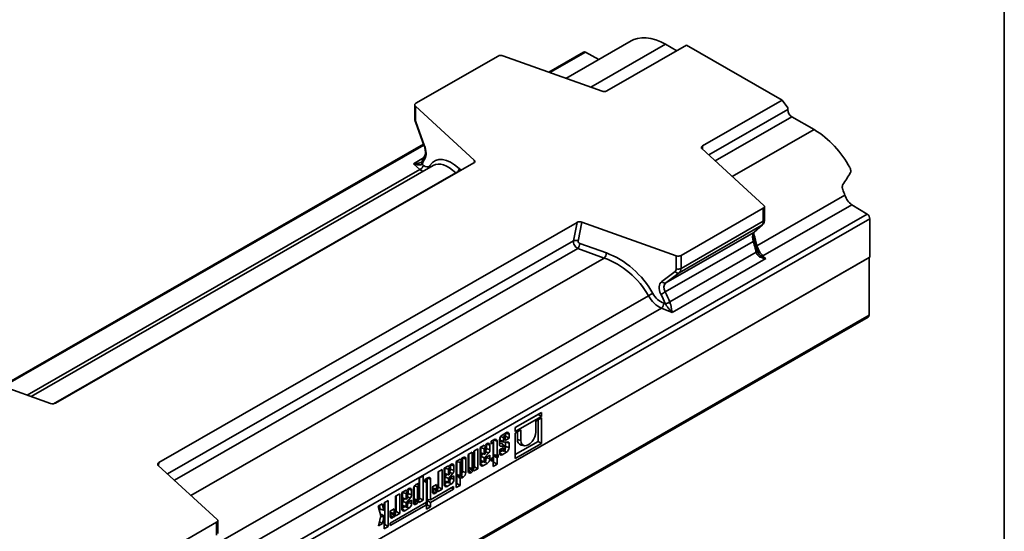
# Model space of a CAD drawing. Units: millimetres. Extents: x 8 to 417, y 1 to 291.
# Drawn here: x 342 to 415, y 117 to 154 of the extents above; entities that cross this region are included whole.
import ezdxf

# ---------------------------------------------------------------- set-up
doc = ezdxf.new("R2010")
doc.units = ezdxf.units.MM
doc.layers.add('FORMAT', color=7, linetype='Continuous')

msp = doc.modelspace()

# ---------------------------------------------------------------- linework, layer by layer
at = {"color": 7, "linetype": 'Continuous', "lineweight": 35}
for p, q in [((387.414, 152.851), (382.597, 150.088)), ((385.621, 149.154), (391.52, 152.538)), ((389.97, 152.603), (390.802, 152.126)), ((398.591, 148.482), (391.52, 152.538)), ((371.508, 148.244), (377.59, 151.733)), ((377.944, 151.756), (385.267, 149.131)), ((383.903, 152.024), (381.324, 150.544)), ((384.038, 152.014), (385.031, 151.484)), ((392.692, 145.098), (398.591, 148.482)), ((398.995, 147.903), (398.591, 148.482)), ((371.425, 148.128), (371.425, 147.171)), ((371.468, 148.042), (375.823, 144.045)), ((371.468, 148.042), (371.468, 147.084)), ((398.995, 147.903), (398.995, 147.778)), ((399.298, 147.253), (400.949, 146.306)), ((371.497, 146.797), (372.107, 145.142)), ((371.523, 146.809), (372.133, 145.154)), ((372.072, 145.238), (340.918, 127.368)), ((392.651, 144.896), (397.228, 140.695)), ((372.18, 144.393), (372.183, 144.398)), ((372.795, 143.642), (343.074, 126.595)), ((344.864, 126.104), (375.784, 143.839)), ((371.812, 143.359), (371.321, 143.783)), ((371.977, 143.744), (372.047, 143.684)), ((396.718, 137.732), (403.214, 141.458)), ((391.105, 137.004), (397.187, 140.492)), ((403.74, 140.758), (397.163, 136.986)), ((397.187, 139.535), (397.187, 140.492)), ((397.271, 139.651), (397.271, 140.608)), ((403.74, 140.758), (404.861, 140.07)), ((303.846, 82.13), (404.861, 140.07)), ((405.056, 139.724), (304.041, 81.784)), ((352.505, 121.722), (383.425, 139.456)), ((383.152, 138.094), (383.425, 139.456)), ((383.783, 139.479), (383.502, 138.078)), ((383.783, 139.479), (390.752, 136.981)), ((397.085, 139.236), (390.971, 135.729)), ((391.105, 136.047), (397.187, 139.535)), ((396.475, 138.701), (397.085, 139.236)), ((396.509, 138.726), (397.119, 139.261)), ((405.056, 139.724), (405.056, 136.882)), ((389.994, 134.984), (396.475, 138.701)), ((396.509, 138.726), (396.475, 138.701)), ((383.624, 137.897), (385.585, 137.195)), ((396.447, 138.052), (389.937, 134.319)), ((396.548, 138.11), (396.548, 138.11)), ((405.056, 136.882), (304.041, 78.942)), ((304.091, 78.971), (405.005, 136.853)), ((385.433, 136.822), (383.473, 137.524)), ((390.27, 133.578), (396.668, 137.248)), ((390.752, 136.024), (390.752, 136.981)), ((391.105, 137.004), (391.105, 136.047)), ((396.847, 137.158), (396.861, 137.14)), ((397.163, 136.986), (397.374, 136.781)), ((405.005, 136.853), (405.005, 132.593)), ((397.374, 136.781), (390.452, 132.81)), ((389.688, 135.084), (390.665, 135.829)), ((390.971, 135.729), (389.994, 134.984)), ((389.825, 133.486), (389.938, 133.442)), ((304.028, 74.573), (404.943, 132.455)), ((405.005, 132.593), (304.091, 74.711)), ((389.667, 133.118), (356.478, 114.081)), ((390.452, 132.81), (389.667, 133.118)), ((337.538, 128.58), (344.506, 126.082)), ((380.793, 125.422), (378.846, 124.306)), ((378.846, 124.302), (380.536, 125.271)), ((380.536, 125.271), (380.536, 125.275)), ((380.536, 125.271), (380.793, 125.123)), ((380.793, 125.123), (380.793, 125.422)), ((378.846, 124.007), (380.793, 125.123)), ((380.793, 125.016), (380.362, 124.769)), ((380.362, 124.769), (380.362, 123.971)), ((380.536, 123.276), (380.536, 124.869)), ((380.793, 123.129), (380.793, 125.016)), ((378.199, 123.935), (377.886, 123.755)), ((378.09, 123.661), (377.966, 123.801)), ((378.142, 123.668), (378.142, 123.902)), ((378.398, 123.521), (378.398, 123.818)), ((378.846, 124.306), (378.846, 124.007)), ((379.277, 124.147), (378.846, 123.899)), ((378.846, 123.899), (378.846, 122.012)), ((379.021, 123.433), (379.021, 124)), ((379.277, 123.348), (379.277, 124.147)), ((376.563, 122.996), (376.266, 122.826)), ((376.563, 122.971), (376.563, 122.996)), ((376.778, 123.12), (376.711, 123.081)), ((376.721, 122.746), (376.721, 123.087)), ((376.977, 122.661), (376.977, 123.003)), ((377.307, 123.423), (377.076, 123.291)), ((377.076, 123.291), (377.076, 123.1)), ((377.2, 123.146), (377.076, 123.285)), ((377.076, 123.1), (377.159, 123.147)), ((377.209, 123.118), (377.209, 122.106)), ((377.25, 122.298), (377.25, 123.39)), ((377.506, 122.276), (377.506, 123.306)), ((377.687, 123.41), (377.687, 123.001)), ((377.687, 123.121), (377.843, 123.13)), ((377.687, 123.017), (377.772, 122.929)), ((377.728, 123.361), (377.728, 123.574)), ((377.79, 123.274), (378.023, 123.227)), ((378.08, 122.925), (377.922, 123.102)), ((377.984, 123.279), (377.984, 123.562)), ((378.302, 123.243), (378.039, 123.227)), ((378.099, 123.644), (378.142, 123.668)), ((378.101, 123.629), (378.101, 123.35)), ((378.101, 123.35), (378.398, 123.521)), ((378.142, 123.668), (378.398, 123.521)), ((378.142, 122.907), (378.142, 123.233)), ((378.398, 122.822), (378.398, 123.158)), ((378.846, 122.307), (380.536, 123.276)), ((378.846, 122.012), (380.793, 123.129)), ((379.021, 123.433), (379.277, 123.348)), ((379.286, 123.011), (379.518, 122.964)), ((380.536, 123.276), (380.793, 123.129)), ((375.68, 122.49), (375.383, 122.32)), ((375.383, 122.32), (375.383, 121.063)), ((375.424, 121.364), (375.424, 122.343)), ((375.68, 121.279), (375.68, 122.49)), ((376.094, 122.727), (375.797, 122.557)), ((375.797, 122.557), (375.797, 121.346)), ((375.838, 121.417), (375.838, 122.581)), ((376.094, 121.27), (376.094, 122.727)), ((376.266, 122.826), (376.266, 121.599)), ((376.307, 122.831), (376.307, 122.425)), ((376.307, 122.831), (376.563, 122.747)), ((376.307, 122.196), (376.457, 122.36)), ((376.34, 122.384), (376.572, 122.337)), ((376.563, 122.747), (376.563, 122.346)), ((376.563, 122.07), (376.87, 122.406)), ((376.67, 122.846), (376.571, 122.957)), ((376.595, 122.348), (376.649, 122.411)), ((376.68, 122.49), (376.68, 122.814)), ((376.977, 122.264), (376.68, 122.094)), ((376.977, 122.007), (376.977, 122.264)), ((377.25, 122.298), (377.506, 122.276)), ((377.25, 122.227), (377.342, 122.28)), ((377.342, 122.28), (377.342, 122.29)), ((377.342, 122.28), (377.598, 122.132)), ((377.598, 122.329), (377.506, 122.276)), ((377.598, 122.132), (377.598, 122.329)), ((377.984, 122.842), (377.687, 122.671)), ((377.687, 122.671), (377.687, 122.414)), ((377.687, 122.478), (377.876, 122.586)), ((377.728, 122.685), (377.728, 122.695)), ((377.728, 122.685), (377.984, 122.6)), ((377.772, 122.929), (378.024, 122.944)), ((377.778, 122.606), (378.01, 122.559)), ((377.886, 122.297), (378.199, 122.477)), ((377.984, 122.6), (377.984, 122.842)), ((378.101, 122.859), (378.101, 122.667)), ((378.142, 122.907), (378.398, 122.822)), ((374.123, 121.597), (374.057, 121.559)), ((374.066, 121.223), (374.066, 121.564)), ((374.786, 121.977), (374.489, 121.807)), ((374.489, 121.807), (374.489, 119.869)), ((374.53, 121.812), (374.53, 120.851)), ((374.53, 121.812), (374.786, 121.727)), ((374.786, 121.952), (374.786, 121.977)), ((374.786, 121.727), (374.786, 120.766)), ((374.893, 121.827), (374.794, 121.937)), ((374.903, 120.833), (374.903, 121.794)), ((375.001, 122.1), (374.934, 122.062)), ((374.944, 121.072), (374.944, 122.068)), ((375.2, 120.988), (375.2, 121.984)), ((376.266, 121.663), (376.455, 121.771)), ((376.307, 121.87), (376.307, 122.196)), ((376.307, 122.196), (376.563, 122.07)), ((376.307, 121.87), (376.563, 121.786)), ((376.357, 121.791), (376.589, 121.744)), ((376.465, 121.482), (376.778, 121.662)), ((376.563, 121.786), (376.563, 122.07)), ((376.68, 122.094), (376.68, 121.853)), ((376.721, 122.092), (376.721, 122.117)), ((376.721, 122.092), (376.977, 122.007)), ((377.209, 122.106), (377.076, 122.03)), ((377.076, 122.03), (377.076, 121.833)), ((377.076, 121.833), (377.209, 121.909)), ((377.11, 122.049), (377.209, 121.909)), ((377.209, 121.909), (377.209, 121.429)), ((377.209, 121.723), (377.25, 121.747)), ((377.209, 121.429), (377.506, 121.599)), ((377.25, 121.747), (377.25, 122.227)), ((377.25, 122.227), (377.506, 122.079)), ((377.25, 121.747), (377.506, 121.599)), ((377.506, 122.079), (377.598, 122.132)), ((377.506, 121.599), (377.506, 122.079)), ((352.467, 121.516), (356.821, 117.519)), ((373.442, 121.206), (373.145, 121.036)), ((373.145, 121.036), (373.145, 119.825)), ((373.186, 119.896), (373.186, 121.059)), ((373.442, 119.748), (373.442, 121.206)), ((373.909, 121.474), (373.611, 121.303)), ((373.611, 121.303), (373.611, 120.076)), ((373.652, 121.309), (373.652, 120.902)), ((373.652, 121.309), (373.909, 121.224)), ((373.652, 120.673), (373.803, 120.838)), ((373.686, 120.861), (373.918, 120.815)), ((373.909, 121.449), (373.909, 121.474)), ((373.909, 121.224), (373.909, 120.824)), ((373.909, 120.548), (374.216, 120.884)), ((374.015, 121.323), (373.917, 121.434)), ((373.941, 120.826), (373.995, 120.889)), ((374.025, 120.967), (374.025, 121.291)), ((374.323, 121.138), (374.323, 121.481)), ((374.53, 120.851), (374.786, 120.766)), ((374.53, 120.187), (374.53, 120.81)), ((374.944, 121.072), (375.2, 120.988)), ((375.383, 121.156), (375.418, 121.176)), ((375.424, 121.364), (375.68, 121.279)), ((375.474, 121.284), (375.706, 121.238)), ((375.502, 121.247), (375.526, 121.274)), ((375.557, 120.962), (375.623, 120.999)), ((375.725, 121.086), (375.769, 121.135)), ((375.795, 121.14), (375.733, 121.242)), ((375.797, 121.394), (375.838, 121.417)), ((375.797, 121.099), (376.094, 121.27)), ((375.797, 121.13), (375.797, 121.099)), ((375.838, 121.417), (376.094, 121.27)), ((371.573, 120.134), (371.507, 120.097)), ((371.737, 120.02), (371.619, 120.152)), ((371.719, 120.167), (371.676, 120.165)), ((372.044, 120.737), (371.747, 120.566)), ((371.747, 120.566), (371.747, 120.203)), ((371.788, 119.094), (371.788, 120.59)), ((372.044, 118.947), (372.044, 120.737)), ((372.39, 120.603), (372.16, 120.471)), ((372.16, 120.471), (372.16, 120.28)), ((372.283, 120.326), (372.16, 120.465)), ((372.16, 120.28), (372.242, 120.328)), ((372.292, 120.298), (372.292, 118.801)), ((372.333, 118.993), (372.333, 120.57)), ((372.589, 118.971), (372.589, 120.486)), ((373.028, 120.094), (372.731, 119.924)), ((373.028, 119.758), (373.028, 120.094)), ((373.611, 120.14), (373.8, 120.249)), ((373.652, 120.348), (373.652, 120.673)), ((373.652, 120.673), (373.909, 120.548)), ((373.652, 120.348), (373.909, 120.263)), ((373.703, 120.268), (373.935, 120.222)), ((373.811, 119.96), (374.123, 120.139)), ((373.909, 120.263), (373.909, 120.548)), ((374.323, 120.742), (374.025, 120.571)), ((374.025, 120.571), (374.025, 120.33)), ((374.066, 120.569), (374.066, 120.595)), ((374.066, 120.569), (374.323, 120.484)), ((374.323, 120.484), (374.323, 120.742)), ((374.489, 120.163), (374.53, 120.187)), ((374.53, 120.187), (374.786, 120.039)), ((374.62, 120.763), (374.812, 120.725)), ((374.786, 120.039), (374.786, 120.545)), ((374.934, 120.604), (375.001, 120.643)), ((370.311, 119.41), (370.014, 119.24)), ((370.311, 117.953), (370.311, 119.41)), ((370.778, 119.678), (370.48, 119.508)), ((370.48, 119.508), (370.48, 118.281)), ((370.521, 119.513), (370.521, 119.106)), ((370.521, 119.513), (370.778, 119.428)), ((370.778, 119.653), (370.778, 119.678)), ((370.778, 119.428), (370.778, 119.028)), ((370.884, 119.527), (370.786, 119.638)), ((370.894, 119.172), (370.894, 119.495)), ((370.992, 119.801), (370.925, 119.763)), ((370.935, 119.428), (370.935, 119.769)), ((371.192, 119.343), (371.192, 119.685)), ((371.333, 119.795), (371.333, 118.741)), ((371.374, 119.949), (371.374, 119.041)), ((371.631, 119.92), (371.631, 118.956)), ((371.747, 119.023), (371.747, 119.987)), ((374.283, 119.942), (372.589, 118.971)), ((372.589, 118.779), (374.283, 119.75)), ((372.731, 119.924), (372.731, 119.542)), ((372.731, 119.635), (372.766, 119.655)), ((372.772, 119.843), (372.772, 119.947)), ((372.772, 119.843), (373.028, 119.758)), ((372.822, 119.763), (373.054, 119.717)), ((372.85, 119.726), (372.874, 119.753)), ((372.905, 119.44), (372.971, 119.478)), ((373.073, 119.564), (373.117, 119.614)), ((373.143, 119.619), (373.081, 119.721)), ((373.145, 119.873), (373.186, 119.896)), ((373.145, 119.578), (373.442, 119.748)), ((373.145, 119.609), (373.145, 119.578)), ((373.186, 119.896), (373.442, 119.748)), ((374.116, 119.847), (374.283, 119.75)), ((374.283, 119.75), (374.283, 119.942)), ((374.489, 119.869), (374.786, 120.039)), ((369.021, 118.67), (368.71, 118.492)), ((369.131, 118.214), (369.021, 118.67)), ((369.468, 118.927), (369.171, 118.757)), ((369.171, 118.757), (369.171, 118.242)), ((369.212, 117.139), (369.212, 118.78)), ((369.468, 116.991), (369.468, 118.927)), ((372.292, 118.801), (369.6, 117.256)), ((370.014, 119.24), (370.014, 118.029)), ((370.055, 118.1), (370.055, 119.264)), ((370.521, 118.877), (370.672, 119.042)), ((370.521, 118.552), (370.521, 118.877)), ((370.521, 118.877), (370.778, 118.752)), ((370.555, 119.065), (370.787, 119.019)), ((370.778, 118.752), (371.085, 119.088)), ((370.778, 118.467), (370.778, 118.752)), ((370.81, 119.03), (370.864, 119.093)), ((371.192, 118.946), (370.894, 118.775)), ((370.894, 118.775), (370.894, 118.534)), ((370.935, 118.773), (370.935, 118.799)), ((370.935, 118.773), (371.192, 118.688)), ((371.192, 118.688), (371.192, 118.946)), ((371.333, 118.833), (371.368, 118.853)), ((371.374, 119.041), (371.631, 118.956)), ((371.424, 118.961), (371.656, 118.915)), ((371.452, 118.924), (371.476, 118.951)), ((371.507, 118.639), (371.573, 118.676)), ((371.676, 118.763), (371.719, 118.812)), ((371.745, 118.818), (371.684, 118.919)), ((371.747, 119.071), (371.788, 119.094)), ((371.747, 118.776), (372.044, 118.947)), ((371.747, 118.808), (371.747, 118.776)), ((371.788, 119.094), (372.044, 118.947)), ((372.196, 118.745), (372.292, 118.609)), ((372.333, 118.993), (372.589, 118.971)), ((372.333, 118.927), (372.434, 118.984)), ((372.333, 118.596), (372.333, 118.927)), ((372.333, 118.927), (372.589, 118.779)), ((372.589, 118.449), (372.589, 118.779)), ((368.71, 118.492), (368.918, 117.798)), ((368.877, 118.285), (368.812, 118.551)), ((368.877, 118.285), (369.131, 118.214)), ((368.908, 118.251), (369.14, 118.205)), ((369.6, 117.064), (372.292, 118.609)), ((369.897, 118.298), (369.6, 118.128)), ((369.6, 118.128), (369.6, 117.746)), ((369.641, 118.047), (369.641, 118.151)), ((369.641, 118.047), (369.897, 117.962)), ((369.691, 117.967), (369.923, 117.921)), ((369.719, 117.93), (369.743, 117.957)), ((369.897, 117.962), (369.897, 118.298)), ((369.963, 117.933), (370.014, 117.849)), ((370.014, 118.077), (370.055, 118.1)), ((370.014, 117.782), (370.311, 117.953)), ((370.055, 118.1), (370.311, 117.953)), ((370.48, 118.344), (370.669, 118.453)), ((370.521, 118.552), (370.778, 118.467)), ((370.571, 118.472), (370.804, 118.426)), ((370.68, 118.164), (370.992, 118.343)), ((372.292, 118.609), (372.292, 118.278)), ((372.292, 118.573), (372.333, 118.596)), ((372.292, 118.278), (372.589, 118.449)), ((372.333, 118.596), (372.589, 118.449)), ((356.781, 117.316), (350.699, 113.828)), ((356.781, 116.359), (356.781, 117.316)), ((356.865, 116.475), (356.865, 117.432)), ((368.918, 117.798), (368.744, 117.054)), ((368.744, 117.054), (369.03, 117.218)), ((368.815, 117.355), (369.03, 117.218)), ((369.168, 117.707), (369.01, 117.884)), ((369.03, 117.218), (369.132, 117.68)), ((369.171, 117.696), (369.171, 116.821)), ((369.6, 117.839), (369.635, 117.859)), ((369.6, 117.256), (369.6, 117.064)), ((369.774, 117.645), (369.839, 117.682)), ((369.942, 117.769), (370.014, 117.849)), ((370.014, 117.849), (370.014, 117.782)), ((369.171, 117.115), (369.212, 117.139)), ((369.171, 116.821), (369.468, 116.991)), ((369.212, 117.139), (369.468, 116.991))]:
    msp.add_line(p, q, dxfattribs=at)
at = {"color": 8, "linetype": 'Continuous', "lineweight": 35}
for p, q in [((384.436, 149.429), (389.97, 152.603)), ((384.038, 152.014), (381.418, 150.511)), ((393.159, 144.43), (398.995, 147.778)), ((399.298, 147.253), (393.627, 144)), ((394.897, 142.835), (400.949, 146.306)), ((372.098, 145.165), (341.011, 127.335)), ((392.692, 145.098), (392.692, 144.859)), ((371.321, 143.783), (372.083, 144.22)), ((374.697, 143.44), (374.847, 143.302)), ((375.84, 143.884), (375.823, 144.045)), ((342.774, 126.703), (371.812, 143.359)), ((374.455, 143.119), (344.712, 126.059)), ((374.483, 143.093), (374.455, 143.119)), ((397.119, 139.261), (397.085, 139.236)), ((353.152, 120.887), (383.152, 138.094)), ((383.473, 137.524), (353.658, 120.423)), ((385.433, 136.822), (354.883, 119.299)), ((356.075, 115.316), (388.704, 134.031)), ((378.143, 123.903), (378.398, 123.818)), ((376.722, 123.088), (376.977, 123.003)), ((377.076, 123.22), (377.159, 123.147)), ((377.251, 123.391), (377.506, 123.306)), ((377.762, 123.635), (377.984, 123.562)), ((377.687, 122.473), (377.886, 122.297)), ((378.07, 122.59), (378.199, 122.477)), ((352.505, 121.722), (352.477, 121.507)), ((374.068, 121.565), (374.323, 121.481)), ((374.945, 122.068), (375.2, 121.984)), ((376.266, 121.659), (376.465, 121.482)), ((376.649, 121.775), (376.778, 121.662)), ((375.383, 121.116), (375.557, 120.962)), ((375.769, 121.135), (375.707, 121.238)), ((372.16, 120.4), (372.242, 120.328)), ((372.334, 120.571), (372.589, 120.486)), ((373.611, 120.136), (373.811, 119.96)), ((373.995, 120.253), (374.123, 120.139)), ((374.872, 120.756), (375.001, 120.643)), ((370.936, 119.769), (371.192, 119.685)), ((371.403, 119.996), (371.631, 119.92)), ((372.731, 119.594), (372.905, 119.44)), ((373.117, 119.614), (373.055, 119.716)), ((371.333, 118.793), (371.507, 118.639)), ((371.719, 118.812), (371.658, 118.915)), ((370.48, 118.34), (370.68, 118.164)), ((370.864, 118.457), (370.992, 118.343)), ((368.912, 117.769), (369.132, 117.68)), ((369.6, 117.798), (369.774, 117.645))]:
    msp.add_line(p, q, dxfattribs=at)
at = {"color": 7, "linetype": 'Continuous', "lineweight": 35, "flags": 128}
for points in [[(387.414, 152.851), (387.608, 152.946), (387.898, 153.04), (388.21, 153.086), (388.54, 153.084), (388.885, 153.033), (389.24, 152.936), (389.603, 152.792), (389.97, 152.603)], [(371.508, 148.244), (371.477, 148.223), (371.453, 148.2), (371.436, 148.174), (371.427, 148.147), (371.425, 148.12), (371.432, 148.092), (371.446, 148.066), (371.468, 148.042)], [(392.651, 144.896), (392.629, 144.92), (392.615, 144.946), (392.608, 144.974), (392.61, 145.001), (392.619, 145.028), (392.636, 145.054), (392.661, 145.077), (392.692, 145.098)], [(397.187, 140.492), (397.218, 140.513), (397.243, 140.537), (397.26, 140.563), (397.269, 140.59), (397.271, 140.617), (397.264, 140.644), (397.249, 140.671), (397.228, 140.695)], [(380.362, 123.971), (380.343, 123.797), (380.289, 123.615), (380.203, 123.435), (380.091, 123.271), (379.96, 123.133), (379.819, 123.031), (379.679, 122.972), (379.548, 122.96), (379.436, 122.995), (379.35, 123.076), (379.296, 123.196), (379.277, 123.348)], [(377.984, 123.562), (377.988, 123.59), (378.001, 123.619), (378.02, 123.645), (378.042, 123.663), (378.065, 123.67), (378.084, 123.667), (378.096, 123.652), (378.101, 123.629)], [(376.68, 122.814), (376.675, 122.837), (376.663, 122.852), (376.644, 122.855), (376.621, 122.848), (376.599, 122.83), (376.58, 122.804), (376.567, 122.775), (376.563, 122.747)], [(376.563, 122.346), (376.565, 122.342), (376.568, 122.339), (376.571, 122.337), (376.576, 122.337), (376.58, 122.338), (376.585, 122.34), (376.59, 122.344), (376.595, 122.348)], [(376.721, 122.746), (376.774, 122.728), (376.849, 122.703), (376.977, 122.661)], [(377.778, 122.606), (377.761, 122.612), (377.736, 122.64), (377.728, 122.685)], [(378.101, 122.667), (378.096, 122.639), (378.084, 122.61), (378.065, 122.584), (378.042, 122.566), (378.02, 122.559), (378.001, 122.562), (377.988, 122.577), (377.984, 122.6)], [(378.024, 122.944), (378.04, 122.945), (378.055, 122.941), (378.068, 122.935), (378.08, 122.925), (378.089, 122.912), (378.095, 122.897), (378.099, 122.879), (378.101, 122.859)], [(374.903, 121.794), (374.899, 121.818), (374.886, 121.832), (374.867, 121.836), (374.845, 121.829), (374.822, 121.811), (374.803, 121.785), (374.791, 121.756), (374.786, 121.727)], [(376.357, 121.791), (376.34, 121.797), (376.315, 121.825), (376.307, 121.87)], [(376.68, 121.853), (376.675, 121.824), (376.663, 121.795), (376.644, 121.769), (376.621, 121.751), (376.599, 121.744), (376.58, 121.748), (376.567, 121.762), (376.563, 121.786)], [(374.025, 121.291), (374.021, 121.314), (374.008, 121.329), (373.989, 121.333), (373.967, 121.325), (373.945, 121.307), (373.926, 121.282), (373.913, 121.253), (373.909, 121.224)], [(373.909, 120.824), (373.911, 120.82), (373.913, 120.817), (373.917, 120.815), (373.921, 120.815), (373.926, 120.815), (373.931, 120.818), (373.936, 120.821), (373.941, 120.826)], [(374.066, 121.223), (374.119, 121.206), (374.195, 121.181), (374.323, 121.138)], [(374.786, 120.766), (374.791, 120.743), (374.803, 120.728), (374.822, 120.725), (374.845, 120.732), (374.867, 120.75), (374.886, 120.776), (374.899, 120.805), (374.903, 120.833)], [(375.797, 121.346), (375.793, 121.318), (375.78, 121.288), (375.761, 121.263), (375.739, 121.245), (375.716, 121.237), (375.697, 121.241), (375.685, 121.256), (375.68, 121.279)], [(373.703, 120.268), (373.685, 120.275), (373.661, 120.303), (373.652, 120.348)], [(374.025, 120.33), (374.021, 120.302), (374.008, 120.272), (373.989, 120.247), (373.967, 120.229), (373.945, 120.221), (373.926, 120.225), (373.913, 120.24), (373.909, 120.263)], [(370.894, 119.495), (370.89, 119.518), (370.877, 119.533), (370.858, 119.537), (370.836, 119.529), (370.814, 119.511), (370.795, 119.486), (370.782, 119.457), (370.778, 119.428)], [(370.935, 119.428), (370.988, 119.41), (371.063, 119.385), (371.192, 119.343)], [(371.747, 119.987), (371.743, 120.011), (371.73, 120.025), (371.711, 120.029), (371.689, 120.021), (371.667, 120.004), (371.648, 119.978), (371.635, 119.949), (371.631, 119.92)], [(373.145, 119.825), (373.14, 119.797), (373.128, 119.767), (373.109, 119.742), (373.087, 119.724), (373.064, 119.716), (373.045, 119.72), (373.033, 119.735), (373.028, 119.758)], [(370.778, 119.028), (370.78, 119.024), (370.782, 119.021), (370.786, 119.019), (370.79, 119.019), (370.795, 119.02), (370.8, 119.022), (370.805, 119.025), (370.81, 119.03)], [(371.631, 118.956), (371.635, 118.933), (371.648, 118.918), (371.667, 118.915), (371.689, 118.922), (371.711, 118.94), (371.73, 118.966), (371.743, 118.995), (371.747, 119.023)], [(368.908, 118.251), (368.907, 118.251), (368.888, 118.263), (368.877, 118.285)], [(368.905, 117.844), (368.909, 117.849), (368.933, 117.875), (368.96, 117.891), (368.985, 117.896), (369.005, 117.889), (369.01, 117.884)], [(369.171, 118.242), (369.17, 118.233), (369.166, 118.224), (369.16, 118.215), (369.154, 118.209), (369.146, 118.205), (369.14, 118.205), (369.134, 118.208), (369.131, 118.214)], [(370.014, 118.029), (370.009, 118.001), (369.997, 117.971), (369.978, 117.946), (369.955, 117.928), (369.933, 117.92), (369.914, 117.924), (369.901, 117.939), (369.897, 117.962)], [(370.571, 118.472), (370.554, 118.479), (370.53, 118.507), (370.521, 118.552)], [(370.894, 118.534), (370.89, 118.506), (370.877, 118.476), (370.858, 118.451), (370.836, 118.433), (370.814, 118.425), (370.795, 118.429), (370.782, 118.444), (370.778, 118.467)], [(356.781, 117.316), (356.812, 117.337), (356.836, 117.361), (356.854, 117.387), (356.863, 117.414), (356.864, 117.441), (356.858, 117.468), (356.843, 117.495), (356.821, 117.519)], [(369.132, 117.68), (369.135, 117.689), (369.14, 117.698), (369.147, 117.705), (369.154, 117.709), (369.161, 117.71), (369.166, 117.708), (369.17, 117.703), (369.171, 117.696)]]:
    msp.add_lwpolyline(points, dxfattribs=at)
at = {"color": 8, "linetype": 'Continuous', "lineweight": 35, "flags": 128}
for points in [[(396.5, 138.312), (396.5, 138.31), (396.497, 138.293), (396.487, 138.275), (396.468, 138.257), (396.443, 138.24), (396.411, 138.222)], [(396.68, 137.628), (396.681, 137.622), (396.675, 137.611), (396.663, 137.599), (396.643, 137.585), (396.617, 137.571), (396.585, 137.557)], [(396.754, 137.349), (396.755, 137.347), (396.754, 137.333), (396.748, 137.318), (396.736, 137.301), (396.718, 137.284), (396.695, 137.266), (396.668, 137.248)]]:
    msp.add_lwpolyline(points, dxfattribs=at)
at = {"color": 7, "linetype": 'Continuous', "lineweight": 35}
for centre, radius, start, end in [((377.794, 151.331), 0.45, 70.58071, 116.89731), ((383.961, 151.897), 0.139, 56.66449, 114.95797), ((385.417, 149.556), 0.45, 250.58071, 296.89731), ((399.651, 147.807), 0.657, 182.52279, 237.47774), ((397.029, 140.007), 7.419, 28.03147, 58.10838), ((371.683, 143.699), 0.364, 290.66629, 357.50092), ((374.327, 143.467), 0.371, 290.08557, 355.80189), ((395.479, 138.87), 8.157, 18.49857, 21.63443), ((404.488, 141.867), 1.338, 197.81256, 235.99738), ((404.616, 139.704), 0.44, 2.61557, 56.22647), ((383.311, 137.735), 0.393, 60.94323, 113.89811), ((383.064, 137.908), 0.561, 316.87916, 358.93732), ((385.024, 137.205), 0.561, 316.87916, 358.93732), ((390.902, 137.406), 0.45, 250.58071, 296.89731), ((395.83, 137.604), 1.342, 327.93847, 332.3285), ((397.084, 137.185), 0.214, 252.2099, 291.6467), ((390.882, 135.975), 0.261, 213.82266, 289.92311), ((390.902, 136.448), 0.45, 250.58071, 296.89731), ((389.905, 135.23), 0.261, 213.82266, 289.92311), ((389.341, 133.21), 1.04, 107.6974, 127.79071), ((389.345, 135.093), 0.975, 285.9804, 307.38347), ((389.238, 133.52), 0.588, 316.80925, 356.69267), ((389.866, 134.164), 0.711, 275.36544, 304.62333), ((389.857, 134.168), 0.73, 276.38487, 304.90632), ((404.866, 132.573), 0.141, 302.84725, 8.3414), ((378.118, 123.391), 0.432, 122.52226, 177.47721), ((378.276, 123.838), 0.124, 350.62617, 128.72885), ((376.962, 122.699), 0.458, 123.27002, 143.68695), ((376.855, 123.023), 0.124, 350.62617, 128.72885), ((377.178, 123.123), 0.0309, 350.62617, 128.72885), ((377.384, 123.326), 0.124, 350.62617, 128.72885), ((377.763, 123.005), 0.0763, 182.81091, 276.80402), ((377.815, 123.358), 0.0878, 178.22092, 253.46446), ((377.856, 123.042), 0.0892, 42.28505, 98.54734), ((378.034, 123.277), 0.0504, 177.70323, 275.89493), ((378.311, 123.156), 0.0872, 1.31016, 96.01937), ((379.397, 123.375), 0.381, 171.17434, 253.04858), ((376.474, 122.831), 0.167, 173.43843, 179.89389), ((376.351, 122.427), 0.0441, 182.12343, 255.8473), ((376.502, 122.514), 0.179, 325.00898, 352.31837), ((376.45, 122.756), 0.271, 327.99516, 357.80107), ((376.57, 122.681), 0.407, 317.47552, 357.12049), ((377.809, 122.394), 0.124, 170.62617, 308.72885), ((377.846, 122.916), 0.296, 329.39013, 358.09018), ((377.966, 122.841), 0.432, 302.52226, 357.47721), ((374.308, 121.176), 0.458, 123.27002, 143.68695), ((374.201, 121.501), 0.124, 350.62617, 128.72885), ((374.697, 121.812), 0.167, 173.43844, 179.8939), ((375.185, 121.679), 0.458, 123.27002, 143.68695), ((375.078, 122.004), 0.124, 350.62617, 128.72885), ((376.388, 121.579), 0.124, 170.62617, 308.72885), ((376.425, 122.102), 0.296, 329.39013, 358.09018), ((376.546, 122.026), 0.432, 302.52226, 357.47721), ((373.819, 121.309), 0.167, 173.43842, 179.89387), ((373.697, 120.904), 0.0441, 182.12343, 255.8473), ((373.848, 120.991), 0.179, 325.00898, 352.31837), ((373.795, 121.234), 0.271, 327.99516, 357.80107), ((373.916, 121.159), 0.407, 317.47552, 357.12049), ((374.662, 120.851), 0.132, 179.79353, 189.12833), ((374.649, 121.082), 0.296, 329.39013, 358.09018), ((374.769, 121.007), 0.432, 302.52226, 357.47721), ((375.49, 121.046), 0.108, 170.62617, 308.72885), ((375.065, 121.68), 0.615, 305.01088, 315.29342), ((375.495, 121.353), 0.0721, 171.35904, 252.86427), ((375.218, 121.583), 0.711, 304.70989, 315.54374), ((371.71, 119.778), 0.377, 122.52226, 177.47721), ((371.729, 119.806), 0.364, 98.45128, 115.39606), ((372.262, 120.303), 0.0309, 350.62617, 128.72885), ((372.467, 120.507), 0.124, 350.62617, 128.72885), ((373.771, 120.579), 0.296, 329.39013, 358.09018), ((373.891, 120.503), 0.432, 302.52226, 357.47721), ((374.84, 120.768), 0.189, 262.7118, 299.78702), ((370.688, 119.513), 0.167, 173.43844, 179.8939), ((371.177, 119.38), 0.458, 123.27002, 143.68695), ((370.664, 119.438), 0.271, 327.99516, 357.80107), ((371.07, 119.705), 0.124, 350.62617, 128.72885), ((372.837, 119.525), 0.108, 170.62617, 308.72885), ((372.413, 120.159), 0.615, 305.01088, 315.29342), ((372.843, 119.832), 0.0721, 171.359, 252.86425), ((372.566, 120.062), 0.711, 304.70989, 315.54374), ((373.733, 120.056), 0.124, 170.62617, 308.72885), ((370.566, 119.108), 0.0441, 182.12343, 255.8473), ((370.717, 119.195), 0.179, 325.00898, 352.31837), ((370.64, 118.783), 0.296, 329.39013, 358.09018), ((370.76, 118.707), 0.432, 302.52226, 357.47721), ((370.785, 119.363), 0.407, 317.47552, 357.12049), ((371.44, 118.723), 0.108, 170.62617, 308.72885), ((371.015, 119.357), 0.615, 305.01088, 315.29342), ((371.444, 119.029), 0.0705, 170.21498, 254.0077), ((371.168, 119.261), 0.711, 304.70989, 315.54374), ((369.282, 118.363), 0.615, 305.01088, 315.29342), ((369.712, 118.036), 0.0721, 171.35903, 252.86427), ((370.602, 118.26), 0.124, 170.62617, 308.72885), ((369.706, 117.729), 0.108, 170.62617, 308.72885), ((369.435, 118.266), 0.711, 304.70989, 315.54374)]:
    msp.add_arc(centre, radius, start, end, dxfattribs=at)
at = {"color": 8, "linetype": 'Continuous', "lineweight": 35}
for centre, radius, start, end in [((371.542, 147.175), 0.117, 182.0897, 231.03355), ((371.555, 146.706), 0.108, 107.33501, 122.48837), ((372.165, 145.051), 0.108, 107.33501, 122.48837), ((372.387, 144.275), 0.239, 150.11927, 209.93423), ((372.154, 143.864), 0.213, 161.0762, 213.91061), ((372.153, 143.871), 0.21, 160.90735, 214.43401), ((372.314, 143.528), 0.264, 357.87627, 27.9393), ((397.128, 139.666), 0.143, 294.29336, 354.03608), ((396.408, 138.24), 0.191, 281.49997, 317.05505), ((396.87, 137.357), 0.405, 112.05249, 121.70439)]:
    msp.add_arc(centre, radius, start, end, dxfattribs=at)
at = {"color": 7, "linetype": 'Continuous', "lineweight": 35}
for centre, major_axis, ratio, start_param, end_param in [((371.701, 146.87), (-0.152, 0.406), 0.436014, 0.861834, 1.559966), ((371.716, 145.009), (-0.354, 0.947), 0.436014, 3.453016, 4.701559), ((374.627, 139.647), (-1.869, 4.999), 0.436014, 0.311424, 0.463865), ((374.697, 139.583), (-1.667, 4.458), 0.436014, 5.574223, 6.570638), ((371.479, 144.53), (-0.354, 0.947), 0.436014, 3.590451, 3.605458), ((372.025, 144.639), (-0.405, 1.082), 0.436014, 2.467537, 3.429046), ((375.58, 143.958), (0.287, -0.004), 0.57752, 5.508795, 6.856205), ((394.452, 138.371), (10.253, 9.719), 0.284954, 5.39582, 5.489173), ((383.632, 139.34), (0.289, -0.004), 0.569423, 1.026455, 2.373865), ((396.752, 139.865), (-0.29, 0.656), 0.494845, 3.285922, 3.984054), ((396.737, 138.031), (-0.22, 0.695), 0.376817, 0.173951, 1.175311), ((383.473, 137.875), (-0.24, 0.356), 0.621824, 0.570957, 2.316286), ((383.624, 138.014), (-0.102, 0.104), 0.689193, 0.43823, 2.183559), ((397.181, 137.674), (-0.34, 0.792), 0.485118, 1.293247, 2.382315), ((385.433, 133.199), (3.222, -3.155), 0.693966, 1.171171, 2.167586), ((385.585, 133.338), (-3.352, 3.42), 0.689193, 4.328736, 5.325151), ((390.379, 136.157), (-0.305, 0.311), 0.689193, 3.056223, 3.754355), ((390.53, 136.296), (-0.44, 0.568), 0.652238, 3.143075, 3.841207), ((390.355, 134.319), (-0.712, 0.726), 0.689193, 6.197816, 7.446358), ((390.506, 134.458), (0.584, -0.456), 0.712495, 2.950582, 4.199124), ((389.709, 134.271), (-0.946, 1.09), 0.672205, 1.23326, 2.194768), ((389.86, 134.41), (-0.814, 0.83), 0.689193, 1.187144, 2.148652), ((385.697, 133.298), (-3.759, 3.835), 0.689193, 4.152324, 4.304766), ((385.848, 133.437), (-3.89, 4.097), 0.685144, 4.164654, 4.317096), ((390.735, 133.485), (-0.712, 0.726), 0.689193, 1.010731, 1.025738), ((390.887, 133.624), (0.584, -0.456), 0.712495, 4.046682, 4.061689), ((344.658, 126.221), (0.289, -0.004), 0.569423, 4.168048, 5.515458), ((352.709, 121.603), (0.287, -0.004), 0.57752, 2.367203, 3.714612), ((375.776, 121.116), (0.0149, 0.0281), 0.522361, 5.50482, 7.412765), ((371.726, 120.194), (0.013, 0.0257), 0.63865, 3.474097, 5.382043), ((373.124, 119.595), (0.0149, 0.0281), 0.522361, 5.50482, 7.412765), ((371.726, 118.793), (0.0149, 0.0281), 0.522361, 5.50482, 7.412765)]:
    msp.add_ellipse(centre, major_axis=major_axis, ratio=ratio, start_param=start_param, end_param=end_param, dxfattribs=at)
at = {"color": 8, "linetype": 'Continuous', "lineweight": 35}
for centre, major_axis, ratio, start_param, end_param in [((374.455, 139.496), (-1.532, 4.206), 0.426448, 5.576439, 6.356934), ((371.783, 144.552), (-0.541, 1.333), 0.465551, 2.459137, 2.765061), ((394.241, 138.251), (-1.784, 4.882), 0.427778, 4.452169, 4.620655)]:
    msp.add_ellipse(centre, major_axis=major_axis, ratio=ratio, start_param=start_param, end_param=end_param, dxfattribs=at)
at = {"color": 7, "linetype": 'Continuous', "lineweight": 35}
for points, knots in [([(371.425, 147.171), (371.426, 147.142), (371.428, 147.057), (371.452, 146.929), (371.484, 146.835), (371.497, 146.797)], [0, 0, 0, 0, 0.2449126, 0.6956476, 1, 1, 1, 1]), ([(372.107, 145.142), (372.118, 145.111), (372.149, 145.022), (372.188, 144.872), (372.214, 144.707), (372.219, 144.566), (372.207, 144.461), (372.189, 144.409), (372.184, 144.401), (372.183, 144.398)], [0, 0, 0, 0, 0.091081, 0.265299, 0.43636, 0.602459, 0.762159, 0.915149, 1, 1, 1, 1]), ([(372.183, 144.398), (372.161, 144.363), (372.088, 144.247), (372.014, 144.092), (371.965, 143.968), (371.955, 143.94)], [0, 0, 0, 0, 0.25099, 0.834725, 1, 1, 1, 1]), ([(371.977, 143.744), (371.963, 143.734), (371.945, 143.725), (371.904, 143.712), (371.88, 143.706), (371.805, 143.696), (371.749, 143.696), (371.632, 143.705), (371.571, 143.715), (371.478, 143.736), (371.447, 143.744), (371.385, 143.762), (371.353, 143.772), (371.321, 143.783)], [0, 0, 0, 0, 0.125, 0.125, 0.25, 0.25, 0.5, 0.5, 0.75, 0.75, 0.875, 0.875, 1, 1, 1, 1]), ([(371.953, 143.936), (371.954, 143.937), (371.956, 143.942), (371.938, 143.918), (371.904, 143.9), (371.891, 143.893)], [0, 0, 0, 0, 0.190077, 0.680856, 1, 1, 1, 1]), ([(371.955, 143.94), (371.955, 143.94), (371.954, 143.939), (371.954, 143.937), (371.954, 143.937)], [0, 0, 0, 0, 0.249886, 1, 1, 1, 1]), ([(403.614, 143.1), (403.63, 143.127), (403.64, 143.158), (403.65, 143.225), (403.65, 143.259), (403.641, 143.328), (403.633, 143.362), (403.61, 143.43), (403.595, 143.462), (403.578, 143.493)], [0, 0, 0, 0, 0.25, 0.25, 0.5, 0.5, 0.75, 0.75, 1, 1, 1, 1]), ([(403.061, 141.877), (403.049, 141.907), (403.041, 141.938), (403.029, 142.002), (403.025, 142.035), (403.026, 142.083), (403.027, 142.099), (403.031, 142.13), (403.034, 142.146), (403.046, 142.191), (403.057, 142.219), (403.073, 142.243)], [0, 0, 0, 0, 0.25, 0.25, 0.5, 0.5, 0.625, 0.625, 0.75, 0.75, 1, 1, 1, 1]), ([(397.119, 139.261), (397.147, 139.291), (397.202, 139.349), (397.249, 139.462), (397.269, 139.562), (397.27, 139.628), (397.271, 139.651)], [0, 0, 0, 0, 0.281169, 0.548626, 0.846134, 1, 1, 1, 1]), ([(396.5, 138.312), (396.495, 138.341), (396.482, 138.423), (396.476, 138.543), (396.486, 138.654), (396.507, 138.721), (396.511, 138.727), (396.513, 138.729)], [0, 0, 0, 0, 0.1250132, 0.3591273, 0.5853748, 0.8020087, 1, 1, 1, 1]), ([(396.55, 138.11), (396.546, 138.12), (396.525, 138.183), (396.51, 138.252), (396.501, 138.307), (396.5, 138.312)], [0, 0, 0, 0, 0.149841, 0.91434, 1, 1, 1, 1]), ([(396.678, 137.627), (396.664, 137.687), (396.626, 137.847), (396.577, 138.008), (396.546, 138.11)], [0, 0, 0, 0, 0.371597, 1, 1, 1, 1]), ([(396.668, 137.248), (396.652, 137.298), (396.638, 137.349), (396.611, 137.452), (396.598, 137.504), (396.585, 137.557)], [0, 0, 0, 0, 0.5, 0.5, 1, 1, 1, 1]), ([(396.754, 137.35), (396.75, 137.365), (396.728, 137.434), (396.705, 137.528), (396.686, 137.607), (396.681, 137.627)], [0, 0, 0, 0, 0.165204, 0.787461, 1, 1, 1, 1]), ([(396.967, 136.892), (396.931, 136.91), (396.897, 136.932), (396.835, 136.982), (396.806, 137.01), (396.754, 137.072), (396.732, 137.105), (396.695, 137.174), (396.68, 137.211), (396.668, 137.248)], [0, 0, 0, 0, 0.25, 0.25, 0.5, 0.5, 0.75, 0.75, 1, 1, 1, 1]), ([(396.864, 137.142), (396.845, 137.167), (396.794, 137.232), (396.77, 137.305), (396.755, 137.35)], [0, 0, 0, 0, 0.386551, 1, 1, 1, 1]), ([(396.967, 136.892), (397.031, 136.861), (397.097, 136.837), (397.199, 136.81), (397.234, 136.802), (397.286, 136.793), (397.304, 136.79), (397.339, 136.785), (397.357, 136.783), (397.374, 136.781)], [0, 0, 0, 0, 0.5, 0.5, 0.75, 0.75, 0.875, 0.875, 1, 1, 1, 1]), ([(397.019, 136.981), (397.075, 136.939), (397.134, 136.902), (397.253, 136.836), (397.314, 136.807), (397.374, 136.781)], [0, 0, 0, 0, 0.5, 0.5, 1, 1, 1, 1]), ([(389.938, 133.442), (389.96, 133.411), (389.982, 133.38), (390.025, 133.318), (390.047, 133.287), (390.111, 133.197), (390.154, 133.139), (390.239, 133.033), (390.282, 132.983), (390.345, 132.914), (390.367, 132.892), (390.409, 132.85), (390.43, 132.83), (390.452, 132.81)], [0, 0, 0, 0, 0.125, 0.125, 0.25, 0.25, 0.5, 0.5, 0.75, 0.75, 0.875, 0.875, 1, 1, 1, 1]), ([(390.274, 133.569), (390.289, 133.536), (390.301, 133.502), (390.324, 133.43), (390.334, 133.392), (390.361, 133.283), (390.375, 133.211), (390.394, 133.113), (390.4, 133.081), (390.411, 133.02), (390.416, 132.99), (390.427, 132.934), (390.432, 132.907), (390.442, 132.857), (390.447, 132.833), (390.452, 132.81)], [0, 0, 0, 0, 0.125, 0.125, 0.25, 0.25, 0.5, 0.5, 0.625, 0.625, 0.75, 0.75, 0.875, 0.875, 1, 1, 1, 1]), ([(377.728, 123.361), (377.77, 123.347), (377.813, 123.333), (377.856, 123.32), (377.898, 123.306), (377.941, 123.293), (377.984, 123.279)], [-0.001035349, -0.001035349, -0.001035349, -0.001035349, 0, 0, 0, 0.001035368, 0.001035368, 0.001035368, 0.001035368]), ([(377.843, 123.13), (377.873, 123.099), (377.904, 123.068), (377.934, 123.037), (377.964, 123.006), (377.994, 122.975), (378.024, 122.944)], [-0.00103529, -0.00103529, -0.00103529, -0.00103529, 0, 0, 0, 0.001035292, 0.001035292, 0.001035292, 0.001035292]), ([(378.154, 123.234), (378.173, 123.228), (378.211, 123.217), (378.292, 123.191), (378.355, 123.172), (378.398, 123.158)], [0, 0, 0, 0, 0.22493, 0.474101, 1, 1, 1, 1]), ([(376.562, 122.966), (376.557, 122.966), (376.544, 122.964), (376.523, 122.961), (376.505, 122.958), (376.495, 122.956), (376.493, 122.956)], [0, 0, 0, 0, 0.231334, 0.562796, 0.89442, 1, 1, 1, 1]), ([(376.504, 122.962), (376.515, 122.964), (376.535, 122.968), (376.555, 122.97), (376.563, 122.971)], [0, 0, 0, 0, 0.593201, 1, 1, 1, 1]), ([(376.563, 122.971), (376.563, 122.963), (376.567, 122.957), (376.579, 122.956), (376.587, 122.962), (376.593, 122.97)], [0, 0, 0, 0, 0.5, 0.5, 1, 1, 1, 1]), ([(376.68, 122.542), (376.684, 122.539), (376.688, 122.536), (376.692, 122.533), (376.714, 122.517), (376.736, 122.502), (376.758, 122.486), (376.796, 122.459), (376.833, 122.433), (376.87, 122.406)], [-0.000721334, -0.000721334, -0.000721334, -0.000721334, -0.000607669, -0.000607669, -0.000607669, 0, 0, 0, 0.001035279, 0.001035279, 0.001035279, 0.001035279]), ([(374.786, 121.947), (374.78, 121.947), (374.767, 121.945), (374.746, 121.942), (374.728, 121.939), (374.718, 121.937), (374.716, 121.937)], [0, 0, 0, 0, 0.231334, 0.5627965, 0.8944199, 1, 1, 1, 1]), ([(374.727, 121.943), (374.738, 121.945), (374.758, 121.949), (374.778, 121.951), (374.786, 121.952)], [0, 0, 0, 0, 0.593201, 1, 1, 1, 1]), ([(374.786, 121.952), (374.786, 121.944), (374.79, 121.938), (374.802, 121.937), (374.81, 121.942), (374.816, 121.95)], [0, 0, 0, 0, 0.5, 0.5, 1, 1, 1, 1]), ([(373.908, 121.444), (373.903, 121.443), (373.889, 121.442), (373.868, 121.439), (373.851, 121.436), (373.841, 121.434), (373.838, 121.434)], [0, 0, 0, 0, 0.231333, 0.562796, 0.89442, 1, 1, 1, 1]), ([(373.849, 121.44), (373.861, 121.442), (373.88, 121.445), (373.9, 121.448), (373.909, 121.449)], [0, 0, 0, 0, 0.593201, 1, 1, 1, 1]), ([(373.909, 121.449), (373.909, 121.441), (373.912, 121.434), (373.925, 121.433), (373.933, 121.439), (373.939, 121.447)], [0, 0, 0, 0, 0.5, 0.5, 1, 1, 1, 1]), ([(374.025, 121.019), (374.03, 121.016), (374.034, 121.013), (374.038, 121.011), (374.06, 120.995), (374.082, 120.979), (374.104, 120.964), (374.141, 120.937), (374.179, 120.91), (374.216, 120.884)], [-0.000721334, -0.000721334, -0.000721334, -0.000721334, -0.000607669, -0.000607669, -0.000607669, 0, 0, 0, 0.001035279, 0.001035279, 0.001035279, 0.001035279]), ([(374.786, 120.545), (374.737, 120.583), (374.69, 120.623), (374.623, 120.688), (374.601, 120.71), (374.562, 120.758), (374.544, 120.783), (374.53, 120.81)], [0, 0, 0, 0, 0.5, 0.5, 0.75, 0.75, 1, 1, 1, 1]), ([(374.532, 120.83), (374.545, 120.814), (374.561, 120.801), (374.585, 120.784), (374.594, 120.779), (374.606, 120.772), (374.61, 120.77), (374.617, 120.766), (374.62, 120.765), (374.62, 120.764)], [0, 0, 0, 0, 0.5, 0.5, 0.75, 0.75, 0.875, 0.875, 1, 1, 1, 1]), ([(375.418, 121.176), (375.452, 121.147), (375.486, 121.117), (375.52, 121.088), (375.554, 121.058), (375.588, 121.029), (375.623, 120.999)], [-0.001035366, -0.001035366, -0.001035366, -0.001035366, 0, 0, 0, 0.001035359, 0.001035359, 0.001035359, 0.001035359]), ([(375.502, 121.247), (375.539, 121.22), (375.576, 121.193), (375.614, 121.166), (375.651, 121.139), (375.688, 121.113), (375.725, 121.086)], [-0.001035338, -0.001035338, -0.001035338, -0.001035338, 0, 0, 0, 0.001035333, 0.001035333, 0.001035333, 0.001035333]), ([(374.62, 120.764), (374.649, 120.73), (374.681, 120.698), (374.747, 120.637), (374.781, 120.609), (374.816, 120.581)], [0, 0, 0, 0, 0.5, 0.5, 1, 1, 1, 1]), ([(374.816, 120.581), (374.81, 120.582), (374.802, 120.578), (374.79, 120.563), (374.786, 120.553), (374.786, 120.545)], [0, 0, 0, 0, 0.5, 0.5, 1, 1, 1, 1]), ([(374.795, 120.728), (374.808, 120.717), (374.854, 120.675), (374.901, 120.634), (374.934, 120.604)], [0, 0, 0, 0, 0.277513, 1, 1, 1, 1]), ([(370.777, 119.648), (370.771, 119.647), (370.758, 119.646), (370.737, 119.643), (370.719, 119.64), (370.709, 119.638), (370.707, 119.638)], [0, 0, 0, 0, 0.231334, 0.562797, 0.89442, 1, 1, 1, 1]), ([(370.718, 119.644), (370.73, 119.646), (370.749, 119.649), (370.769, 119.652), (370.778, 119.653)], [0, 0, 0, 0, 0.593201, 1, 1, 1, 1]), ([(370.778, 119.653), (370.778, 119.645), (370.781, 119.638), (370.794, 119.638), (370.802, 119.643), (370.808, 119.651)], [0, 0, 0, 0, 0.5, 0.5, 1, 1, 1, 1]), ([(372.766, 119.655), (372.8, 119.626), (372.834, 119.596), (372.868, 119.567), (372.902, 119.537), (372.936, 119.508), (372.971, 119.478)], [-0.001035366, -0.001035366, -0.001035366, -0.001035366, 0, 0, 0, 0.001035359, 0.001035359, 0.001035359, 0.001035359]), ([(372.85, 119.726), (372.887, 119.699), (372.924, 119.672), (372.962, 119.645), (372.999, 119.618), (373.036, 119.591), (373.073, 119.564)], [-0.001035338, -0.001035338, -0.001035338, -0.001035338, 0, 0, 0, 0.001035333, 0.001035333, 0.001035333, 0.001035333]), ([(370.894, 119.223), (370.898, 119.22), (370.903, 119.218), (370.907, 119.215), (370.929, 119.199), (370.951, 119.183), (370.973, 119.168), (371.01, 119.141), (371.048, 119.114), (371.085, 119.088)], [-0.000721334, -0.000721334, -0.000721334, -0.000721334, -0.000607669, -0.000607669, -0.000607669, 0, 0, 0, 0.001035279, 0.001035279, 0.001035279, 0.001035279]), ([(371.368, 118.853), (371.402, 118.824), (371.436, 118.794), (371.471, 118.765), (371.505, 118.735), (371.539, 118.706), (371.573, 118.676)], [-0.001035366, -0.001035366, -0.001035366, -0.001035366, 0, 0, 0, 0.001035359, 0.001035359, 0.001035359, 0.001035359]), ([(371.452, 118.924), (371.49, 118.898), (371.527, 118.871), (371.564, 118.844), (371.601, 118.817), (371.638, 118.79), (371.676, 118.763)], [-0.001035338, -0.001035338, -0.001035338, -0.001035338, 0, 0, 0, 0.001035333, 0.001035333, 0.001035333, 0.001035333]), ([(369.719, 117.93), (369.756, 117.903), (369.793, 117.876), (369.83, 117.849), (369.868, 117.822), (369.905, 117.795), (369.942, 117.769)], [-0.001035338, -0.001035338, -0.001035338, -0.001035338, 0, 0, 0, 0.001035333, 0.001035333, 0.001035333, 0.001035333]), ([(369.635, 117.859), (369.669, 117.83), (369.703, 117.8), (369.737, 117.771), (369.771, 117.741), (369.805, 117.712), (369.839, 117.682)], [-0.001035366, -0.001035366, -0.001035366, -0.001035366, 0, 0, 0, 0.001035359, 0.001035359, 0.001035359, 0.001035359])]:
    msp.add_open_spline(points, degree=3, knots=knots, dxfattribs=at)
at = {"color": 8, "linetype": 'Continuous', "lineweight": 35}
for points, knots in [([(371.321, 143.783), (371.322, 143.783), (371.341, 143.782), (371.371, 143.781), (371.418, 143.781), (371.464, 143.783), (371.511, 143.786), (371.558, 143.791), (371.603, 143.798), (371.673, 143.811), (371.744, 143.829), (371.807, 143.852), (371.852, 143.871), (371.876, 143.884), (371.891, 143.892)], [0, 0, 0, 0, 0.003358, 0.089223, 0.146481, 0.232324, 0.318251, 0.376748, 0.46638, 0.546773, 0.734462, 0.845294, 0.902352, 1, 1, 1, 1]), ([(396.861, 137.14), (396.866, 137.132), (396.877, 137.117), (396.899, 137.091), (396.923, 137.064), (396.955, 137.032), (396.986, 137.005), (397.009, 136.988), (397.019, 136.981)], [0, 0, 0, 0, 0.117391, 0.25087, 0.45009, 0.607008, 0.848983, 1, 1, 1, 1])]:
    msp.add_open_spline(points, degree=3, knots=knots, dxfattribs=at)
at = {"color": 7, "linetype": 'Continuous', "lineweight": 35}
for points in [[(396.447, 138.052), (396.432, 138.11), (396.419, 138.167), (396.411, 138.222)], [(396.585, 137.557), (396.542, 137.722), (396.496, 137.887), (396.447, 138.052)], [(376.307, 122.425), (376.392, 122.398), (376.478, 122.372), (376.563, 122.346)], [(373.652, 120.902), (373.738, 120.876), (373.823, 120.849), (373.909, 120.824)], [(374.53, 120.81), (374.53, 120.816), (374.531, 120.823), (374.532, 120.83)], [(370.521, 119.106), (370.607, 119.08), (370.692, 119.053), (370.778, 119.028)]]:
    msp.add_open_spline(points, degree=3, dxfattribs=at)
at = {"layer": 'FORMAT', "color": 7, "lineweight": 35}
msp.add_line((415, 291), (415, 5), dxfattribs=at)

doc.saveas('drawing.dxf')
